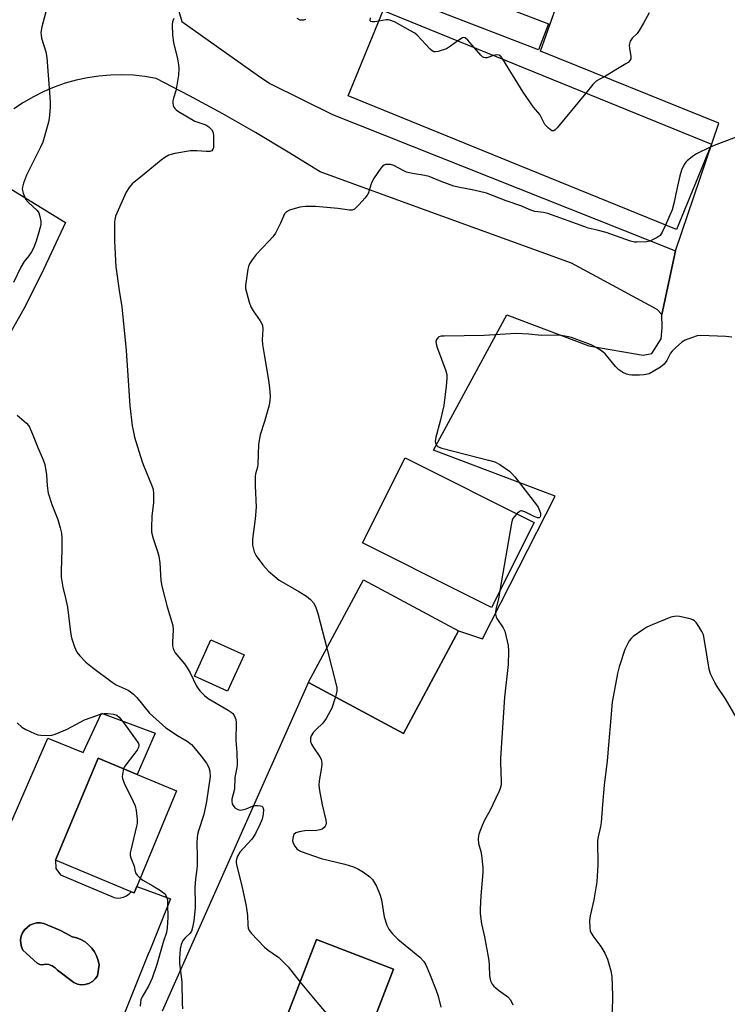
# Model space of a CAD drawing. Units: inches. Extents: x 1315762 to 1321763, y 525447 to 529448.
# Drawn here: x 1316744 to 1316959, y 527769 to 528067 of the extents above; entities that cross this region are included whole.
import ezdxf

# ---------------------------------------------------------------- set-up
doc = ezdxf.new("R2010")
doc.units = ezdxf.units.IN
doc.header["$MEASUREMENT"] = 0
for name, color, linetype in [('BLDG-Footprint', 5, 'Continuous'), ('CULTRL-Pad', 6, 'Continuous'), ('CULTRL-Swimming Pool in Ground', 4, 'Continuous'), ('TRANS-Parking Lot', 4, 'Continuous'), ('Undefined', 1, 'Continuous')]:
    doc.layers.add(name, color=color, linetype=linetype)

msp = doc.modelspace()

# ---------------------------------------------------------------- linework, layer by layer
at = {"layer": 'BLDG-Footprint'}
for points, elevation in [([(1316904.71, 528065.89), (1316901.68, 528058.02), (1316863.93, 528072.56), (1316866.96, 528080.43)], 518.26), ([(1316954.13, 528029.4), (1316943.58, 528003.5), (1316893.14, 528024.05), (1316844.05, 528044.04), (1316854.61, 528069.94)], 516.88), ([(1316900.4, 527914.77), (1316887.46, 527888.94), (1316879.17, 527893.09), (1316848.35, 527908.54), (1316861.29, 527934.36)], 514.29), ([(1316877.48, 527881.87), (1316860.79, 527850.81), (1316832.05, 527866.25), (1316831.97, 527866.3), (1316848.65, 527897.36)], 515.16), ([(1316812.5, 527874.64), (1316807.5, 527863.56), (1316797.44, 527868.11), (1316802.45, 527879.19)], 517.75), ([(1316779.97, 527804.38), (1316779.16, 527802.44), (1316778.25, 527802.82), (1316755.38, 527812.34), (1316768.25, 527843.27), (1316780.14, 527838.32), (1316792.03, 527833.37)], 522.69), ([(1316857.8, 527779.38), (1316843.64, 527742.64), (1316838.16, 527744.75), (1316820.3, 527751.63), (1316834.45, 527788.37)], 518.69)]:
    msp.add_lwpolyline(points, close=True, dxfattribs=dict(at, elevation=elevation))
at = {"layer": 'CULTRL-Pad'}
msp.add_polyline3d([(1316734.5, 527807.13, 0), (1316753.05, 527849.36, 0), (1316763.69, 527845.04, 0), (1316769.31, 527856.93, 0), (1316785.52, 527850.91, 0), (1316780.14, 527838.32, 0), (1316768.25, 527843.27, 0), (1316755.38, 527812.34, 0), (1316755.49, 527809.86, 0), (1316756.82, 527807.94, 0), (1316773.09, 527801.08, 0), (1316774.06, 527800.9, 0), (1316775.04, 527800.92, 0), (1316776, 527801.15, 0), (1316776.89, 527801.56, 0), (1316777.67, 527802.15, 0), (1316778.25, 527802.82, 0), (1316779.16, 527802.44, 0), (1316779.97, 527804.38, 0), (1316790.19, 527800.71, 0), (1316783.9, 527785.03, 0), (1316783.36, 527783.7, 0), (1316769.99, 527750.37, 0)], dxfattribs=at)
msp.add_polyline3d([(1316768.26, 527782.02, 0), (1316767.81, 527783.35, 0), (1316767.17, 527784.59, 0), (1316766.35, 527785.74, 0), (1316765.39, 527786.75, 0), (1316764.29, 527787.62, 0), (1316763.07, 527788.32, 0), (1316761.77, 527788.84, 0), (1316760.41, 527789.17, 0), (1316758.57, 527790.16, 0), (1316756.62, 527791.2, 0), (1316751.82, 527793.19, 0), (1316750.74, 527793.37, 0), (1316749.66, 527793.34, 0), (1316748.59, 527793.1, 0), (1316747.6, 527792.65, 0), (1316746.71, 527792.02, 0), (1316745.96, 527791.24, 0), (1316745.37, 527790.32, 0), (1316744.97, 527789.3, 0), (1316744.78, 527788.23, 0), (1316744.8, 527787.14, 0), (1316745.03, 527786.07, 0), (1316745.47, 527785.07, 0), (1316749.79, 527781.16, 0), (1316750.56, 527780.74, 0), (1316751.44, 527780.61, 0), (1316752.3, 527780.81, 0), (1316753.35, 527780.71, 0), (1316754.35, 527780.36, 0), (1316755.23, 527779.77, 0), (1316755.94, 527778.99, 0), (1316760.91, 527775.26, 0), (1316762.01, 527774.83, 0), (1316763.17, 527774.64, 0), (1316764.35, 527774.71, 0), (1316764.62, 527774.79, 0), (1316765.48, 527775.04, 0), (1316766.52, 527775.6, 0), (1316767.41, 527776.38, 0), (1316768.11, 527777.33, 0), (1316768.53, 527780.64, 0)], close=True, dxfattribs=at)
at = {"layer": 'CULTRL-Swimming Pool in Ground'}
msp.add_lwpolyline([(1316768.26, 527782.02), (1316768.53, 527780.64), (1316768.11, 527777.33), (1316767.41, 527776.38), (1316766.52, 527775.6), (1316765.48, 527775.04), (1316764.62, 527774.79), (1316764.35, 527774.71), (1316763.17, 527774.64), (1316762.01, 527774.83), (1316760.91, 527775.26), (1316755.94, 527778.99), (1316755.23, 527779.77), (1316754.35, 527780.36), (1316753.35, 527780.71), (1316752.3, 527780.81), (1316751.44, 527780.61), (1316750.56, 527780.74), (1316749.79, 527781.16), (1316745.47, 527785.07), (1316745.03, 527786.07), (1316744.8, 527787.14), (1316744.78, 527788.23), (1316744.97, 527789.3), (1316745.37, 527790.32), (1316745.96, 527791.24), (1316746.71, 527792.02), (1316747.6, 527792.65), (1316748.59, 527793.1), (1316749.66, 527793.34), (1316750.74, 527793.37), (1316751.82, 527793.19), (1316756.62, 527791.2), (1316758.57, 527790.16), (1316760.41, 527789.17), (1316761.77, 527788.84), (1316763.07, 527788.32), (1316764.29, 527787.62), (1316765.39, 527786.75), (1316766.35, 527785.74), (1316767.17, 527784.59), (1316767.81, 527783.35)], close=True, dxfattribs=at)
at = {"layer": 'TRANS-Parking Lot'}
for points in [[(1316791.07, 528075.41), (1316793.66, 528066.55), (1316816.82, 528050.09), (1316820.34, 528047.84), (1316839.3, 528038.36), (1316943.23, 527997.04), (1316939.09, 527977.8), (1316937.68, 527979.33), (1316911.71, 527993.36), (1316863.58, 528010.81), (1316835.51, 528020.98), (1316825.81, 528027.04), (1316815.99, 528032.91), (1316806.05, 528038.58), (1316796, 528044.07), (1316785.85, 528049.35), (1316782.41, 528049.92), (1316778.94, 528050.29), (1316775.46, 528050.43), (1316771.97, 528050.35), (1316768.49, 528050.05), (1316765.04, 528049.54), (1316761.63, 528048.81), (1316758.27, 528047.87), (1316754.98, 528046.71), (1316751.76, 528045.36), (1316748.64, 528043.8), (1316745.62, 528042.05), (1316742.72, 528040.11)], [(1316787.75, 527766.67), (1316832.05, 527866.25), (1316860.79, 527850.81), (1316877.48, 527881.87), (1316884.77, 527879.46), (1316906.77, 527922.67), (1316869.92, 527936.68), (1316892.14, 527977.64), (1316917, 527968.26), (1316933.44, 527965.45), (1316936.02, 527966.01), (1316938.88, 527970.38), (1316939.16, 527973.84), (1316939.09, 527977.8), (1316943.23, 527997.04), (1316956.39, 528035.8), (1316902.32, 528057.58), (1316907.43, 528072.19)], [(1316731.6, 528022), (1316758.35, 528005.69), (1316751.07, 527990.1), (1316745.77, 527979.54), (1316741.01, 527971.16)], [(1316843.65, 527742.64), (1316857.8, 527779.38), (1316834.45, 527788.37), (1316820.3, 527751.63)]]:
    msp.add_lwpolyline(points, dxfattribs=at)
at = {"layer": 'Undefined'}
for points, elevation in [([(1316752.41, 528069.57), (1316751.25, 528065.01), (1316750.93, 528063.27), (1316750.96, 528062.41), (1316751.11, 528061.56), (1316752.42, 528057.41), (1316752.76, 528055.7), (1316752.99, 528051.61), (1316753.46, 528046.39), (1316753.74, 528042.29), (1316753.72, 528040.73), (1316753.51, 528038.22), (1316753.3, 528036.53), (1316753.06, 528035.4), (1316751.51, 528030.03), (1316750.81, 528028.46), (1316746.52, 528020.01), (1316745.66, 528017.59), (1316745.29, 528015.97), (1316745.3, 528015.42), (1316745.5, 528014.6), (1316745.9, 528013.51), (1316746.29, 528012.74), (1316747.01, 528011.85), (1316749.83, 528009.26), (1316750.29, 528008.56), (1316750.64, 528007.5), (1316750.89, 528006.1), (1316750.86, 528004.98), (1316750.32, 528002.75), (1316749.46, 528000)], 520), ([(1316791.19, 528067.54), (1316790.79, 528066.46), (1316790.7, 528065.63), (1316790.84, 528062.48), (1316791.06, 528060.19), (1316792.27, 528055.24), (1316792.63, 528053.5), (1316792.77, 528052.34), (1316792.61, 528050.36), (1316792.05, 528046.67), (1316791.77, 528045.55), (1316791.07, 528043.35), (1316790.89, 528042.53), (1316790.88, 528041.98), (1316791.04, 528041.16), (1316791.25, 528040.65), (1316791.53, 528040.19), (1316791.91, 528039.81), (1316792.58, 528039.32), (1316797.52, 528036.39), (1316800.87, 528035.26), (1316801.8, 528034.63), (1316802.61, 528033.85), (1316803.06, 528033.18), (1316803.27, 528032.11), (1316803.26, 528029.18), (1316803.19, 528028.34), (1316803.06, 528027.85), (1316802.7, 528027.38), (1316802.1, 528027.17), (1316801.03, 528027.17), (1316798.2, 528027.43), (1316796.25, 528027.38), (1316791.51, 528026.58), (1316790.43, 528026.33), (1316789.66, 528026.05), (1316788.47, 528025.4), (1316787.33, 528024.59), (1316782.22, 528020.28), (1316778.61, 528017.41), (1316777.66, 528016.32), (1316776.72, 528014.85), (1316773.52, 528007.57), (1316773.29, 528006.61), (1316773.23, 528005.79), (1316773.19, 528000)], 518), ([(1316831.14, 528067.19), (1316830.49, 528066.96), (1316829.53, 528067.05), (1316828.55, 528067.52)], 518), ([(1316853.29, 528066.72), (1316852.07, 528066.51), (1316851.3, 528066.48), (1316850.9, 528066.58), (1316850.71, 528066.84), (1316850.83, 528067.74)], 518), ([(1316877.27, 528060.71), (1316875.1, 528059.09), (1316873.83, 528058.35), (1316871.29, 528057.52), (1316870.46, 528057.39), (1316869.95, 528057.44), (1316869.5, 528057.66), (1316868.87, 528058.19), (1316864.9, 528062.48), (1316864.23, 528063.03), (1316862.97, 528063.79), (1316858.03, 528066.47), (1316856.7, 528067.03), (1316856.14, 528067.11), (1316855.58, 528067.1), (1316853.29, 528066.72)], 518), ([(1316935.24, 528069.22), (1316933.59, 528066.12), (1316932.26, 528063.83), (1316931.58, 528062.94), (1316930.14, 528061.52), (1316929.54, 528060.6), (1316929.26, 528059.85), (1316929.2, 528059.31), (1316929.27, 528058.49), (1316929.74, 528056.02), (1316929.71, 528055.33), (1316929.44, 528054.74), (1316928.85, 528054.21), (1316928.14, 528053.75), (1316925.12, 528051.99), (1316922.01, 528050.04), (1316919.87, 528048.93), (1316919.2, 528048.5), (1316918.16, 528047.47), (1316916.05, 528044.91)], 518), ([(1316882.26, 528058.68), (1316880.35, 528060.96), (1316879.53, 528061.63), (1316879.12, 528061.72), (1316878.67, 528061.61), (1316877.27, 528060.71)], 518), ([(1316888.1, 528056.3), (1316886.04, 528055.61), (1316885.55, 528055.56), (1316885.12, 528055.65), (1316884.76, 528055.87), (1316884.22, 528056.36), (1316882.26, 528058.68)], 518), ([(1316890.91, 528055.16), (1316890.37, 528055.89), (1316889.79, 528056.38), (1316889.14, 528056.5), (1316888.1, 528056.3)], 518), ([(1316916.05, 528044.91), (1316907.36, 528034.32), (1316906.78, 528033.73), (1316906.39, 528033.47), (1316906.18, 528033.42), (1316905.78, 528033.5), (1316904.75, 528034.22), (1316903.63, 528035.42), (1316902.17, 528038.4), (1316900.24, 528040.63), (1316897.05, 528045.19), (1316890.91, 528055.16)], 518), ([(1316964.05, 528032.49), (1316955.51, 528029.26), (1316953.77, 528028.51)], 516), ([(1316953.77, 528028.51), (1316949.65, 528026.44), (1316948.4, 528025.67), (1316946.79, 528024.41), (1316946.36, 528023.95), (1316945.91, 528023.27), (1316945.09, 528021.53), (1316944.59, 528019.83), (1316943.6, 528015.82), (1316942.72, 528011.41), (1316942.24, 528009.48), (1316940.21, 528004.87)], 516), ([(1316929.58, 528000), (1316922.26, 528002.59), (1316919.53, 528003.37), (1316916.78, 528004), (1316915.72, 528004.31), (1316904.57, 528008.35), (1316903.19, 528008.67), (1316900.65, 528009.05), (1316899.41, 528009.38), (1316896.32, 528010.69), (1316891.89, 528012.24), (1316885.96, 528014.55), (1316882.16, 528015.52), (1316877.36, 528016.41), (1316876.04, 528016.73), (1316872.19, 528018.15), (1316868.63, 528019.61), (1316867.23, 528019.93), (1316863.49, 528020.52), (1316861.7, 528020.96), (1316860.67, 528021.41), (1316857.84, 528022.9), (1316856.82, 528023.21), (1316856.06, 528023.29), (1316855.33, 528023.24), (1316854.9, 528023.09), (1316854.47, 528022.78), (1316853.92, 528022.13), (1316851.93, 528019.17), (1316851.18, 528017.9), (1316850.86, 528017.11), (1316850.17, 528014.7), (1316849.81, 528013.95), (1316849.13, 528013.04), (1316847.41, 528011.08), (1316846, 528009.71), (1316845.29, 528009.4), (1316844.46, 528009.38), (1316840.94, 528009.92), (1316836.51, 528010.35), (1316834.17, 528010.52), (1316831.06, 528010.56), (1316829.37, 528010.37), (1316826.3, 528009.41), (1316825.31, 528008.92), (1316824.78, 528008.34), (1316823.58, 528005.52), (1316821.97, 528002.42), (1316821.18, 528001.3), (1316819.99, 528000)], 516), ([(1316940.21, 528004.87), (1316939.2, 528002.71), (1316938.57, 528001.75), (1316937.67, 528001.08), (1316935.48, 528000)], 516), ([(1316749.46, 528000), (1316748.66, 527997.92), (1316748.09, 527996.79), (1316747.28, 527995.61), (1316745.81, 527993.87), (1316744.85, 527992.12), (1316742.65, 527987.49)], 520), ([(1316773.19, 528000), (1316773.65, 527992.22), (1316774.62, 527985.09), (1316775.41, 527980.1), (1316776.73, 527966.87), (1316777.51, 527956.29), (1316777.87, 527950.06), (1316778.58, 527944.07), (1316778.84, 527942.64), (1316779.33, 527940.65), (1316781.65, 527933.15), (1316782.13, 527931.82), (1316784.46, 527926.18), (1316784.9, 527924.8), (1316785.04, 527923.38), (1316785.06, 527920.78), (1316784.54, 527916.66), (1316784.4, 527913.19), (1316784.45, 527911.76), (1316784.9, 527909.85), (1316786.29, 527905.97), (1316786.65, 527904.54), (1316786.94, 527902.48), (1316787.27, 527897.11), (1316787.57, 527895.39), (1316789.14, 527889.22), (1316790.86, 527883.53), (1316790.96, 527882.17), (1316790.76, 527878.44), (1316790.83, 527877.32), (1316790.98, 527876.52), (1316791.19, 527875.99), (1316791.64, 527875.26), (1316794.42, 527871.86), (1316795.29, 527870.69), (1316796.11, 527869.2), (1316798.11, 527865.11), (1316798.55, 527864.38), (1316799.07, 527863.72), (1316800.45, 527862.31), (1316801.57, 527861.42), (1316807.65, 527857.85), (1316808.62, 527857.22), (1316809.04, 527856.84), (1316809.35, 527856.43), (1316809.81, 527855.5), (1316809.96, 527854.99), (1316810.06, 527854.15), (1316809.98, 527848.66), (1316810.25, 527845.03), (1316810.36, 527841.27), (1316810.28, 527840.43), (1316809.69, 527837.46), (1316809.56, 527833.93), (1316808.77, 527830.83), (1316808.77, 527830.26), (1316808.93, 527829.42), (1316809.16, 527828.91), (1316809.71, 527828.28), (1316810.41, 527827.81), (1316810.93, 527827.62), (1316811.46, 527827.58), (1316812.28, 527827.7), (1316813.1, 527827.96), (1316815.05, 527828.76), (1316815.88, 527828.92), (1316816.71, 527828.97), (1316817.48, 527828.9), (1316817.9, 527828.72), (1316818.17, 527828.4), (1316818.34, 527827.72), (1316818.28, 527826.35), (1316817.94, 527824.77), (1316817.4, 527823.43), (1316815.97, 527820.51), (1316815.38, 527819.49), (1316814.8, 527818.71), (1316811.19, 527814.78), (1316810.51, 527813.59), (1316810.11, 527812.33), (1316810.08, 527811.57), (1316810.25, 527810.54), (1316811.86, 527804.62), (1316813.16, 527798.44), (1316813.55, 527795.64), (1316813.61, 527792.78), (1316813.76, 527791.71), (1316814.11, 527790.97), (1316814.64, 527790.29), (1316818.71, 527786.01), (1316819.84, 527785.06), (1316823, 527782.85), (1316824.87, 527781.11), (1316825.83, 527780.06), (1316829.46, 527775.42)], 518), ([(1316819.99, 528000), (1316816.2, 527996.01), (1316814.95, 527994.35), (1316814.15, 527993.12), (1316813.8, 527992.34), (1316813.59, 527991.5), (1316812.92, 527986.56), (1316812.95, 527985.7), (1316813.18, 527984.58), (1316814.04, 527981.49), (1316814.51, 527980.13), (1316815.22, 527978.9), (1316817.4, 527975.88), (1316817.79, 527975.15), (1316818.04, 527974.41), (1316818.15, 527973.32), (1316818.02, 527970.15), (1316818.11, 527968.73), (1316818.54, 527965.63), (1316819.42, 527960.92), (1316819.99, 527957.21), (1316820.19, 527955.48), (1316820.35, 527952.88), (1316820.32, 527951.74), (1316820.06, 527950.33), (1316818.72, 527945.31), (1316817.41, 527941.29), (1316816.9, 527938.43), (1316816.67, 527932.35), (1316816.51, 527931.54), (1316815.94, 527929.5), (1316815.83, 527928.68), (1316815.86, 527925.82), (1316816.15, 527919.37), (1316815.84, 527915.89), (1316815.06, 527909.64), (1316815.02, 527908.75), (1316815.09, 527907.88), (1316815.57, 527905.89), (1316816.15, 527904.6), (1316818.16, 527901.87), (1316819.89, 527900.03), (1316821.79, 527898.33), (1316823.13, 527897.3), (1316829.08, 527893.84), (1316831.46, 527892.36), (1316832.59, 527891.43), (1316833.58, 527890.35), (1316834.09, 527889.32), (1316834.81, 527887.11), (1316837.53, 527876.64)], 516), ([(1316935.48, 528000), (1316934.56, 527999.8), (1316931.48, 527999.66), (1316930.8, 527999.72), (1316929.58, 528000)], 516), ([(1316960.36, 527970.93), (1316958.48, 527971.13), (1316950.96, 527971.46), (1316949.77, 527971.3), (1316948.07, 527970.76), (1316946.14, 527969.97), (1316945.18, 527969.35), (1316943.22, 527967.71), (1316942.22, 527966.72), (1316941.76, 527966.05), (1316940.6, 527963.87), (1316939.79, 527962.75), (1316938.69, 527961.86), (1316936.51, 527960.46), (1316935.22, 527959.85), (1316933.78, 527959.54), (1316932.29, 527959.39), (1316930, 527959.41), (1316929.16, 527959.48), (1316928.35, 527959.69), (1316927.32, 527960.2), (1316926.11, 527961.02), (1316925.09, 527962.04), (1316921.95, 527965.87), (1316920.86, 527966.74), (1316919.21, 527967.79), (1316917.68, 527968.55), (1316913.35, 527970.22), (1316911.71, 527970.81), (1316910.34, 527971.16), (1316908.13, 527971.51), (1316902.66, 527971.42), (1316898.7, 527971.87), (1316894.93, 527972.06), (1316885.25, 527971.45), (1316873.12, 527971.26), (1316872.25, 527971.18), (1316871.55, 527970.99), (1316871.18, 527970.76), (1316870.8, 527970.24), (1316870.65, 527969.58), (1316870.72, 527968.89), (1316871.03, 527967.79), (1316873.63, 527960.72), (1316873.9, 527959.63), (1316873.96, 527958.37), (1316873.76, 527956.03), (1316873.01, 527950.24), (1316871.87, 527945.46), (1316870.58, 527940.62), (1316870.44, 527939.27), (1316870.58, 527938.54), (1316870.83, 527938.15), (1316871.18, 527937.82), (1316871.6, 527937.55), (1316872.41, 527937.22), (1316886.52, 527933.67), (1316888.44, 527933.1), (1316889.97, 527932.3), (1316892.91, 527930.34), (1316893.55, 527929.73), (1316894.5, 527928.59), (1316901.13, 527920.12), (1316901.61, 527919.36), (1316902.06, 527918.36), (1316902.29, 527917.6), (1316902.35, 527916.89), (1316902.22, 527916.47), (1316901.96, 527916.19), (1316901.42, 527916.14), (1316900.43, 527916.51), (1316897.57, 527917.98), (1316896.58, 527918.28), (1316896.35, 527918.27), (1316895.93, 527918.09), (1316895.13, 527917.4)], 514), ([(1316743.77, 527947.27), (1316746.56, 527944.8), (1316747.11, 527944.17), (1316747.43, 527943.67), (1316748.4, 527941.51), (1316749.96, 527937.49), (1316751.62, 527933.73), (1316752.1, 527932.36), (1316752.64, 527929.23), (1316752.79, 527925.84), (1316753.13, 527923.6), (1316754.26, 527920.24), (1316756.07, 527915.64), (1316756.78, 527913.15), (1316757.15, 527911.47), (1316757.24, 527910.03), (1316757.26, 527906.56), (1316757.01, 527899.98), (1316757.04, 527898.21), (1316757.56, 527895.13), (1316758.41, 527891.85), (1316758.98, 527889.06), (1316759.89, 527881.5), (1316760.2, 527879.78), (1316761.14, 527877.02), (1316761.83, 527875.42), (1316762.7, 527874.29), (1316764.57, 527872.45), (1316766.52, 527870.76), (1316772.5, 527866.29), (1316773.74, 527865.57), (1316777.33, 527863.87), (1316778.07, 527863.42), (1316779.01, 527862.71), (1316780.02, 527861.67), (1316783.86, 527856.97), (1316787.73, 527853.42), (1316788.82, 527852.52), (1316790.2, 527851.54), (1316792.12, 527850.29), (1316795.25, 527848.49), (1316796.56, 527847.44), (1316797.7, 527846.15), (1316799.5, 527843.88), (1316801.08, 527841.74), (1316801.8, 527840.52), (1316802.16, 527839.33), (1316802.21, 527837.73), (1316801.06, 527830.2), (1316800.26, 527826.26), (1316798.63, 527821.28), (1316798.39, 527820.21), (1316798.25, 527819.13), (1316798.19, 527817.72), (1316798.3, 527813.25), (1316798.26, 527810.87), (1316798.19, 527809.69), (1316797.8, 527806.76), (1316797.56, 527804.08), (1316797.53, 527802.91), (1316797.68, 527800.4), (1316797.7, 527797.89), (1316797.27, 527794.02), (1316796.91, 527791.99), (1316796.58, 527790.9), (1316796.14, 527790.24), (1316794.63, 527788.89), (1316793.98, 527788.06), (1316793.39, 527786.86), (1316793.15, 527785.52), (1316792.92, 527782.58), (1316792.89, 527781.2), (1316793.65, 527775.37), (1316793.74, 527769.03), (1316793.88, 527767.32)], 520), ([(1316895.13, 527917.4), (1316894.43, 527916.59), (1316893.97, 527915.91), (1316893.73, 527915.4), (1316893.5, 527914.54), (1316890.05, 527894.11)], 514), ([(1316890.05, 527894.11), (1316889.65, 527892.09), (1316888.75, 527888.35), (1316888.65, 527887.49), (1316888.69, 527886.95), (1316888.87, 527886.15), (1316889.08, 527885.65), (1316891.02, 527882.84), (1316891.5, 527881.81), (1316892.49, 527877.5), (1316892.66, 527875.76), (1316892.55, 527871.66), (1316891.45, 527861.82), (1316890.25, 527843.31), (1316890.24, 527841.89), (1316890.44, 527836.31), (1316890.4, 527835.19), (1316890.15, 527834.13), (1316889.72, 527833.1), (1316886.95, 527827.37), (1316885.4, 527824.52), (1316884.68, 527822.94), (1316883.63, 527820.24), (1316883.49, 527819.69), (1316883.42, 527818.83), (1316883.57, 527817.41), (1316884.25, 527814.97), (1316884.49, 527813.86), (1316884.89, 527810.12), (1316884.84, 527808.65), (1316884.22, 527801.6), (1316884, 527797.6), (1316884.02, 527796.18), (1316884.47, 527793.04), (1316885.35, 527789.14), (1316886.62, 527781.93), (1316886.79, 527780.49), (1316886.89, 527777.36), (1316887.21, 527775.76), (1316887.64, 527774.8), (1316888.2, 527774.16), (1316889.58, 527773.02), (1316892.44, 527770.91), (1316893.2, 527770.08), (1316893.91, 527768.52)], 514), ([(1316961.94, 527855.18), (1316958.36, 527861.26), (1316955.89, 527864.98), (1316955.14, 527866.25), (1316953.86, 527868.9), (1316953.41, 527870.28), (1316952.05, 527879.01), (1316951.7, 527880.7), (1316951.25, 527881.74), (1316950.35, 527883.22), (1316949.53, 527884.38), (1316948.95, 527884.96), (1316948.47, 527885.23), (1316947.65, 527885.52), (1316944.49, 527886.29), (1316943.39, 527886.33), (1316941.82, 527886.02), (1316936.13, 527883.74), (1316934.54, 527883.02), (1316933.3, 527882.23), (1316930.41, 527880.16), (1316929.76, 527879.58), (1316929.22, 527878.91), (1316928.66, 527877.89), (1316927.93, 527876.28), (1316926.16, 527870.99), (1316925.7, 527868.98), (1316924.06, 527860.31), (1316922.53, 527842.52), (1316921.58, 527835.09), (1316921.07, 527829.26), (1316920.72, 527823.77), (1316920.53, 527822.61), (1316919.81, 527819.47), (1316919.64, 527818.36), (1316919.74, 527810.92), (1316919.39, 527805.79), (1316918.5, 527800.39), (1316917.35, 527795.49), (1316917.21, 527794.05), (1316917.26, 527791.76), (1316917.38, 527790.94), (1316917.57, 527790.42), (1316918.15, 527789.46), (1316920.57, 527786.2), (1316921.84, 527784.19), (1316922.59, 527782.34), (1316923.68, 527778.83), (1316923.9, 527777.14), (1316924.16, 527771.29), (1316924.17, 527769.82), (1316923.99, 527765.39)], 512), ([(1316837.53, 527876.64), (1316840.59, 527864.71), (1316840.65, 527863.58), (1316840.22, 527861.86)], 516), ([(1316840.22, 527861.86), (1316839.04, 527858.44), (1316837.36, 527855.35), (1316836.36, 527853.94), (1316834.32, 527851.99), (1316833.58, 527851.17), (1316832.84, 527850.06), (1316832.61, 527849.33), (1316832.66, 527848.31), (1316832.91, 527847.56), (1316833.49, 527846.58), (1316835.46, 527843.73), (1316835.81, 527842.97), (1316835.94, 527842.43), (1316836.02, 527841.58), (1316835.97, 527840.43), (1316835.25, 527836.41), (1316835.16, 527834.97), (1316835.35, 527833.51), (1316836.17, 527829.11), (1316837.24, 527824.46), (1316837.32, 527823.61), (1316837.26, 527823.09), (1316837.06, 527822.64), (1316836.74, 527822.27), (1316836.12, 527821.83), (1316835.41, 527821.53), (1316834.55, 527821.4), (1316830.95, 527821.32), (1316829.22, 527820.99), (1316828.18, 527820.63), (1316827.62, 527820.15), (1316827.33, 527819.45), (1316827.19, 527818.38), (1316827.25, 527817.85), (1316827.42, 527817.36), (1316827.83, 527816.67), (1316828.52, 527815.83), (1316829.01, 527815.44), (1316829.77, 527815.04), (1316835.85, 527812.92), (1316842.99, 527811.22), (1316845.67, 527810.33), (1316847.2, 527809.65), (1316848.71, 527808.73), (1316850.63, 527807.37), (1316851.43, 527806.54), (1316852.65, 527804.54), (1316853.76, 527801.77), (1316854.12, 527800.36), (1316854.99, 527795.22), (1316855.75, 527792.71), (1316856.36, 527791.42), (1316857.47, 527790.07), (1316859.12, 527788.39), (1316865.78, 527782.97), (1316866.94, 527781.67), (1316867.56, 527780.7), (1316868.71, 527778.06), (1316870.59, 527773.22), (1316871.34, 527771.12), (1316872.11, 527767.79)], 516), ([(1316743.68, 527854.02), (1316745.15, 527852.68), (1316746.36, 527851.94), (1316748.96, 527850.73), (1316750.03, 527850.36), (1316750.88, 527850.24), (1316753.48, 527850.22), (1316754.28, 527850.32), (1316755.29, 527850.59), (1316758.85, 527852.09), (1316764.16, 527854.94), (1316766.11, 527855.67), (1316768.95, 527856.61), (1316770.09, 527856.83), (1316771.23, 527856.83), (1316772.92, 527856.67), (1316773.91, 527856.36), (1316774.68, 527855.76), (1316775.95, 527854.16), (1316780.14, 527848.4), (1316780.5, 527847.73), (1316780.61, 527847.26), (1316780.47, 527846.51), (1316780.06, 527845.76), (1316779.02, 527844.3), (1316776.66, 527841.32), (1316776.19, 527840.6), (1316775.95, 527840.06)], 522), ([(1316775.95, 527840.06), (1316775.6, 527838.46), (1316775.56, 527837.64), (1316775.64, 527837.09), (1316776.16, 527835.75), (1316778.87, 527830.18), (1316779.44, 527828.84), (1316779.76, 527827.4), (1316780.05, 527824.73), (1316780.07, 527823.54), (1316779.94, 527822.67), (1316778.14, 527815.46), (1316778, 527814.61), (1316778.01, 527813.84), (1316778.22, 527813.07), (1316779.2, 527810.61), (1316779.47, 527808.99), (1316779.62, 527808.5), (1316780.07, 527807.82), (1316781.02, 527806.9)], 522), ([(1316781.02, 527806.9), (1316781.81, 527806.31), (1316784.89, 527804.59), (1316787.17, 527803.2), (1316788.12, 527802.53), (1316788.53, 527802.13), (1316788.83, 527801.7), (1316789.13, 527800.96), (1316789.24, 527800.39), (1316789.33, 527798.92), (1316789.36, 527795.06), (1316789.17, 527791.9), (1316788.97, 527790.49), (1316788.11, 527787.78), (1316786.09, 527780.73), (1316784.64, 527776.6), (1316783.55, 527774.19), (1316781.6, 527770.99), (1316781.19, 527770.03), (1316781.06, 527769.24), (1316781, 527768.14)], 522), ([(1316829.46, 527775.42), (1316834.5, 527769.31), (1316838.56, 527764.56), (1316839.78, 527762.99), (1316845.91, 527752.39), (1316846.34, 527751.31), (1316846.44, 527750.56), (1316846.42, 527749.85)], 518)]:
    msp.add_lwpolyline(points, dxfattribs=dict(at, elevation=elevation))

doc.saveas('drawing.dxf')
